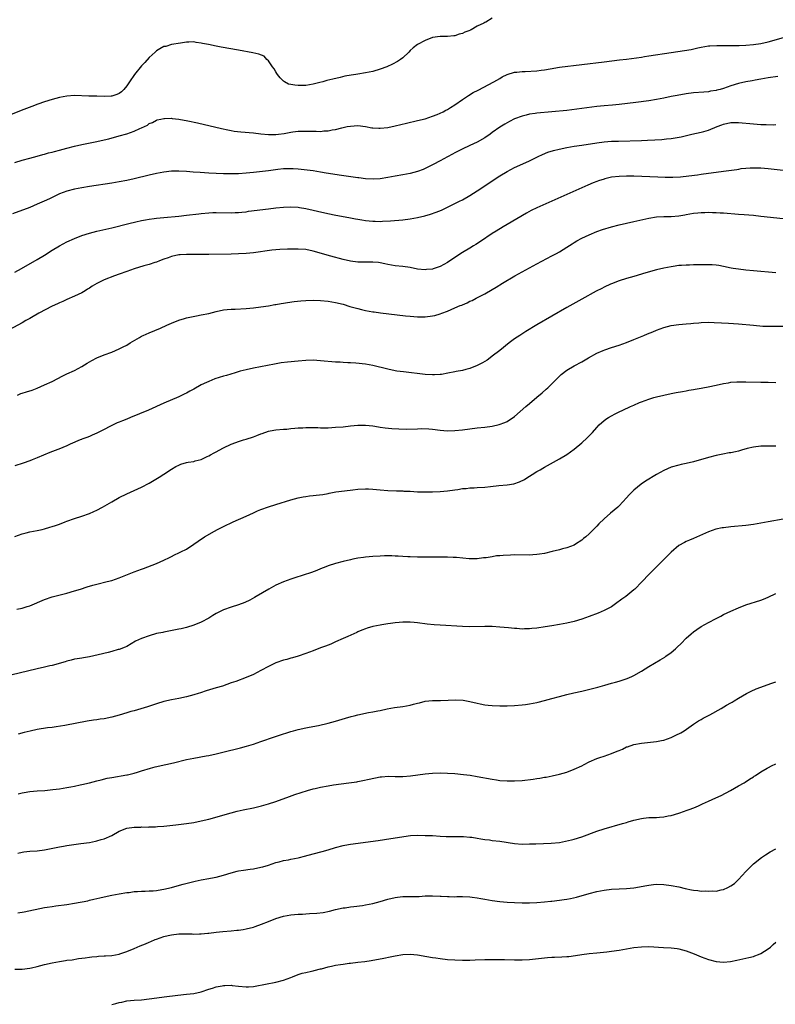
# Model space of a CAD drawing. Units: inches. Extents: x 2628000 to 2631000, y 1515000 to 1518000.
# Drawn here: x 2630176 to 2630379, y 1515606 to 1515870 of the extents above; entities that cross this region are included whole.
import ezdxf

# ---------------------------------------------------------------- set-up
doc = ezdxf.new("R2010")
doc.units = ezdxf.units.IN
doc.header["$MEASUREMENT"] = 0
doc.layers.add('LD26281515_10ft', color=93, linetype='Continuous')

msp = doc.modelspace()

# ---------------------------------------------------------------- linework, layer by layer
at = {"layer": 'LD26281515_10ft'}
for points, elevation in [([(2630303, 1515870.05), (2630301.31, 1515869), (2630301, 1515868.88), (2630300.74, 1515868.74), (2630299, 1515867.93), (2630297.35, 1515867), (2630297.11, 1515866.89), (2630297, 1515866.82), (2630295.63, 1515866.37), (2630295, 1515865.94), (2630294.18, 1515865.82), (2630293, 1515865.32), (2630292.67, 1515865.33), (2630291, 1515865.17), (2630289, 1515865.17), (2630287, 1515864.87), (2630285, 1515864.1), (2630283, 1515863.02), (2630281.84, 1515862.16), (2630281, 1515861.44), (2630280.6, 1515861), (2630279, 1515859.49), (2630278.42, 1515859), (2630277.57, 1515858.43), (2630276.27, 1515857.73), (2630274.71, 1515857), (2630273, 1515856.39), (2630271, 1515855.81), (2630269, 1515855.4), (2630267, 1515855.11), (2630266.39, 1515855), (2630265.17, 1515854.83), (2630263.46, 1515854.54), (2630262.21, 1515854.21), (2630260.23, 1515853.77), (2630258.66, 1515853.34), (2630257.55, 1515853), (2630256.82, 1515852.82), (2630255, 1515852.39), (2630253, 1515852.05), (2630252.01, 1515852.01), (2630251, 1515851.99), (2630250.08, 1515852.08), (2630249, 1515852.28), (2630248.42, 1515852.42), (2630247.27, 1515853), (2630247, 1515853.2), (2630246.13, 1515854.13), (2630245.46, 1515855), (2630245.29, 1515855.29), (2630245, 1515855.71), (2630244.51, 1515856.51), (2630244.13, 1515857), (2630243, 1515858.64), (2630242.6, 1515859), (2630241.86, 1515859.86), (2630240.47, 1515860.47), (2630238.82, 1515860.82), (2630235, 1515861.47), (2630230.29, 1515862.29), (2630229, 1515862.55), (2630226.96, 1515863), (2630225.33, 1515863.33), (2630225, 1515863.42), (2630223.6, 1515863.6), (2630223, 1515863.72), (2630221.65, 1515863.65), (2630221, 1515863.65), (2630219.4, 1515863.4), (2630217.01, 1515863.01), (2630215.49, 1515862.51), (2630215, 1515862.47), (2630213.86, 1515861.86), (2630213, 1515861.34), (2630212.65, 1515861), (2630211, 1515859.53), (2630209.83, 1515858.17), (2630209, 1515857.31), (2630207.14, 1515855), (2630205.73, 1515853), (2630205, 1515851.9), (2630204.22, 1515851), (2630203.63, 1515850.37), (2630203, 1515849.87), (2630202.4, 1515849.6), (2630201, 1515849.16), (2630200.85, 1515849.15), (2630199, 1515849.08), (2630197, 1515849.15), (2630195, 1515849.19), (2630194.82, 1515849.18), (2630191, 1515849.31), (2630189, 1515849.21), (2630187, 1515848.83), (2630185, 1515848.26), (2630183, 1515847.62), (2630181.19, 1515847), (2630179.59, 1515846.41), (2630176.71, 1515845.29), (2630173, 1515843.79)], 8050), ([(2630175, 1515831.34), (2630177, 1515832.02), (2630179, 1515832.58), (2630181, 1515833.08), (2630182.49, 1515833.51), (2630183, 1515833.62), (2630184.06, 1515833.94), (2630185, 1515834.15), (2630185.65, 1515834.35), (2630187, 1515834.7), (2630189, 1515835.27), (2630191, 1515835.79), (2630193, 1515836.22), (2630197, 1515836.99), (2630199, 1515837.44), (2630200.25, 1515837.75), (2630203, 1515838.51), (2630205, 1515839.09), (2630207, 1515839.76), (2630208.54, 1515840.54), (2630209, 1515840.72), (2630210.57, 1515841.43), (2630211, 1515841.82), (2630211.88, 1515842.12), (2630213, 1515842.72), (2630213.21, 1515842.79), (2630214.12, 1515843), (2630215, 1515843.17), (2630215.16, 1515843.16), (2630217, 1515843.23), (2630217.19, 1515843.19), (2630219, 1515843.03), (2630221.43, 1515842.57), (2630224.01, 1515841.99), (2630230.46, 1515840.46), (2630232.11, 1515840.11), (2630233, 1515839.94), (2630233.81, 1515839.81), (2630235.59, 1515839.59), (2630239, 1515839.31), (2630241, 1515839.1), (2630243, 1515838.92), (2630245, 1515838.92), (2630245.73, 1515839), (2630247.19, 1515839.19), (2630249, 1515839.53), (2630249.57, 1515839.57), (2630251, 1515839.75), (2630253.81, 1515839.81), (2630255, 1515839.75), (2630255.79, 1515839.79), (2630257, 1515839.74), (2630257.85, 1515839.85), (2630259, 1515839.88), (2630260.12, 1515840.12), (2630261, 1515840.22), (2630262.68, 1515840.68), (2630263, 1515840.74), (2630264.12, 1515841), (2630265, 1515841.17), (2630267, 1515841.28), (2630269, 1515841.04), (2630270.7, 1515840.7), (2630271, 1515840.67), (2630272.57, 1515840.57), (2630273, 1515840.56), (2630275, 1515840.8), (2630277, 1515841.23), (2630280.04, 1515841.96), (2630283, 1515842.64), (2630285, 1515843.13), (2630287, 1515843.77), (2630288.27, 1515844.27), (2630289, 1515844.58), (2630289.81, 1515845), (2630290.58, 1515845.42), (2630291, 1515845.63), (2630291.84, 1515846.16), (2630293, 1515846.87), (2630295, 1515848.26), (2630296.64, 1515849.36), (2630297.89, 1515850.11), (2630299.19, 1515850.81), (2630303.44, 1515853), (2630305, 1515853.94), (2630305.68, 1515854.32), (2630307, 1515854.99), (2630309, 1515855.6), (2630309.63, 1515855.63), (2630311, 1515855.8), (2630311.79, 1515855.79), (2630315, 1515855.97), (2630316.14, 1515856.14), (2630317, 1515856.24), (2630318.54, 1515856.54), (2630321, 1515856.92), (2630333, 1515858.35), (2630337.13, 1515858.87), (2630339, 1515859.12), (2630343, 1515859.67), (2630343.8, 1515859.8), (2630345, 1515859.95), (2630351, 1515860.91), (2630354.58, 1515861.42), (2630356.29, 1515861.71), (2630358.15, 1515862.15), (2630359, 1515862.32), (2630361, 1515862.67), (2630361.3, 1515862.7), (2630363.2, 1515862.8), (2630366.72, 1515862.72), (2630367.24, 1515862.76), (2630369, 1515862.76), (2630369.21, 1515862.79), (2630371, 1515862.86), (2630373, 1515863.03), (2630375, 1515863.32), (2630377, 1515863.76), (2630383, 1515865.47)], 8060), ([(2630379.57, 1515854.43), (2630377, 1515854.06), (2630375, 1515853.74), (2630373.46, 1515853.46), (2630372.7, 1515853.3), (2630370.96, 1515853), (2630369, 1515852.55), (2630367, 1515851.94), (2630365, 1515851.25), (2630364.12, 1515851), (2630363.23, 1515850.77), (2630363, 1515850.69), (2630361.51, 1515850.49), (2630361, 1515850.36), (2630359.72, 1515850.28), (2630357, 1515850.05), (2630355, 1515849.78), (2630352.62, 1515849.38), (2630351, 1515849.07), (2630349, 1515848.64), (2630347, 1515848.25), (2630345, 1515847.93), (2630341.47, 1515847.47), (2630337.06, 1515846.94), (2630335.24, 1515846.76), (2630333, 1515846.57), (2630331, 1515846.36), (2630325.68, 1515845.68), (2630323, 1515845.37), (2630318.94, 1515844.94), (2630315, 1515844.59), (2630314.51, 1515844.51), (2630313, 1515844.32), (2630312.06, 1515844.06), (2630311, 1515843.83), (2630309, 1515843.09), (2630307.62, 1515842.38), (2630307, 1515842.05), (2630306.37, 1515841.63), (2630305, 1515840.83), (2630303, 1515839.39), (2630302.48, 1515839), (2630301, 1515837.98), (2630299, 1515836.81), (2630297, 1515835.9), (2630294.94, 1515835), (2630293, 1515834.01), (2630292.35, 1515833.65), (2630291, 1515832.94), (2630289, 1515831.84), (2630287.16, 1515830.84), (2630285, 1515829.76), (2630284.45, 1515829.55), (2630283, 1515828.94), (2630281, 1515828.39), (2630279, 1515828.05), (2630277, 1515827.73), (2630275, 1515827.35), (2630273, 1515827.02), (2630271.08, 1515826.92), (2630269, 1515827.04), (2630267.25, 1515827.25), (2630267, 1515827.27), (2630261.97, 1515827.97), (2630260.23, 1515828.23), (2630258.52, 1515828.52), (2630257, 1515828.79), (2630255, 1515829.13), (2630253.36, 1515829.36), (2630251, 1515829.6), (2630249.67, 1515829.67), (2630249, 1515829.72), (2630247, 1515829.69), (2630245.53, 1515829.53), (2630243, 1515829.18), (2630239, 1515828.7), (2630237, 1515828.48), (2630235, 1515828.34), (2630233, 1515828.32), (2630231, 1515828.37), (2630229, 1515828.45), (2630227, 1515828.54), (2630224.68, 1515828.68), (2630222.82, 1515828.82), (2630221, 1515828.98), (2630219, 1515829.09), (2630217, 1515829.06), (2630215, 1515828.82), (2630213, 1515828.43), (2630211, 1515827.98), (2630207, 1515827.04), (2630205, 1515826.59), (2630203, 1515826.19), (2630201, 1515825.84), (2630195, 1515824.92), (2630193, 1515824.6), (2630191, 1515824.22), (2630189, 1515823.7), (2630187.01, 1515822.99), (2630184.33, 1515821.67), (2630182.92, 1515821), (2630181, 1515820.17), (2630179, 1515819.36), (2630174.42, 1515817.58)], 8070), ([(2630175, 1515801.98), (2630176.79, 1515803), (2630181, 1515805.33), (2630183, 1515806.56), (2630185, 1515807.86), (2630186.96, 1515809.04), (2630189, 1515810.08), (2630191, 1515811.01), (2630193, 1515811.78), (2630195, 1515812.43), (2630197, 1515812.94), (2630201, 1515813.87), (2630205.55, 1515815), (2630207.46, 1515815.46), (2630209, 1515815.81), (2630210.01, 1515816.01), (2630211, 1515816.19), (2630212.39, 1515816.39), (2630213, 1515816.47), (2630215, 1515816.67), (2630219, 1515817.03), (2630221, 1515817.25), (2630224.36, 1515817.64), (2630225, 1515817.73), (2630227, 1515817.9), (2630228.06, 1515817.94), (2630229, 1515817.95), (2630233, 1515817.87), (2630234.06, 1515817.94), (2630235, 1515817.97), (2630235.91, 1515818.09), (2630237, 1515818.19), (2630237.7, 1515818.3), (2630243, 1515819), (2630245, 1515819.24), (2630247, 1515819.42), (2630249, 1515819.5), (2630251, 1515819.4), (2630251.35, 1515819.35), (2630253.07, 1515819.07), (2630258.1, 1515817.9), (2630260.64, 1515817.36), (2630263, 1515816.89), (2630264.6, 1515816.6), (2630265, 1515816.52), (2630266.31, 1515816.31), (2630267, 1515816.17), (2630268.03, 1515816.03), (2630269, 1515815.87), (2630271, 1515815.66), (2630271.63, 1515815.63), (2630273, 1515815.6), (2630273.62, 1515815.62), (2630275.73, 1515815.73), (2630279, 1515816), (2630281, 1515816.25), (2630283, 1515816.62), (2630284.91, 1515817.09), (2630286.48, 1515817.52), (2630287.96, 1515818.04), (2630289.36, 1515818.64), (2630293, 1515820.37), (2630294.24, 1515821), (2630295, 1515821.39), (2630297, 1515822.56), (2630299, 1515823.83), (2630305, 1515827.79), (2630307, 1515829.01), (2630309, 1515830.02), (2630311.23, 1515831), (2630313, 1515831.85), (2630315.28, 1515833), (2630316.45, 1515833.55), (2630317.89, 1515834.11), (2630319.4, 1515834.6), (2630320.96, 1515835), (2630323, 1515835.4), (2630325, 1515835.74), (2630327, 1515836.06), (2630331, 1515836.65), (2630333, 1515836.9), (2630335, 1515837.06), (2630336.86, 1515837.14), (2630343, 1515837.29), (2630344.65, 1515837.35), (2630346.56, 1515837.44), (2630348.45, 1515837.55), (2630349.7, 1515837.7), (2630351, 1515837.81), (2630352.04, 1515837.96), (2630353.69, 1515838.31), (2630356.51, 1515839), (2630359, 1515839.52), (2630359.72, 1515839.72), (2630361, 1515840.05), (2630363.29, 1515841), (2630364.53, 1515841.47), (2630365, 1515841.68), (2630367, 1515842.11), (2630367.89, 1515842.11), (2630369, 1515842.1), (2630373, 1515841.71), (2630375, 1515841.57), (2630376.47, 1515841.53), (2630378.48, 1515841.52), (2630379, 1515841.54)], 8080), ([(2630381, 1515829.28), (2630377, 1515829.66), (2630375, 1515829.83), (2630373.89, 1515829.89), (2630373, 1515829.9), (2630372.18, 1515829.82), (2630371, 1515829.8), (2630369.66, 1515829.66), (2630369, 1515829.55), (2630368.54, 1515829.46), (2630365, 1515828.94), (2630359, 1515828.16), (2630358.01, 1515828.01), (2630355.7, 1515827.7), (2630353.49, 1515827.49), (2630351.39, 1515827.39), (2630349.37, 1515827.37), (2630347.43, 1515827.43), (2630341, 1515827.7), (2630339, 1515827.73), (2630337, 1515827.66), (2630335, 1515827.41), (2630333.19, 1515827), (2630333, 1515826.95), (2630331.53, 1515826.47), (2630331, 1515826.28), (2630330.07, 1515825.93), (2630328.66, 1515825.34), (2630323, 1515822.78), (2630319, 1515821.02), (2630315, 1515819.27), (2630313.48, 1515818.52), (2630312.19, 1515817.81), (2630307, 1515814.74), (2630305.89, 1515814.11), (2630304.02, 1515813), (2630303, 1515812.36), (2630299.82, 1515810.18), (2630298.61, 1515809.39), (2630297.98, 1515809), (2630297, 1515808.44), (2630295, 1515807.25), (2630292.42, 1515805.58), (2630291, 1515804.59), (2630289, 1515803.46), (2630287.16, 1515802.84), (2630287, 1515802.8), (2630285.35, 1515802.65), (2630285, 1515802.63), (2630283, 1515802.82), (2630281, 1515803.21), (2630279, 1515803.48), (2630277, 1515803.67), (2630275, 1515804.03), (2630274.22, 1515804.22), (2630273, 1515804.47), (2630272.54, 1515804.54), (2630271, 1515804.68), (2630269, 1515804.66), (2630267, 1515804.67), (2630265, 1515804.92), (2630263, 1515805.4), (2630259.72, 1515806.28), (2630255, 1515807.64), (2630253, 1515808.01), (2630251, 1515808.13), (2630248.15, 1515808.15), (2630246.09, 1515808.09), (2630243.89, 1515807.89), (2630239, 1515807.2), (2630237, 1515806.99), (2630235, 1515806.86), (2630233, 1515806.78), (2630227, 1515806.7), (2630225, 1515806.68), (2630223.28, 1515806.72), (2630221, 1515806.74), (2630219.36, 1515806.64), (2630219, 1515806.6), (2630217, 1515806.16), (2630216.14, 1515805.86), (2630215, 1515805.48), (2630213.76, 1515805), (2630213, 1515804.68), (2630212.55, 1515804.55), (2630211, 1515803.99), (2630209.64, 1515803.64), (2630207, 1515802.88), (2630205, 1515802.16), (2630203, 1515801.42), (2630201.76, 1515801), (2630199, 1515799.96), (2630197, 1515798.98), (2630195.76, 1515798.24), (2630195, 1515797.71), (2630194.54, 1515797.46), (2630193.85, 1515797), (2630193, 1515796.47), (2630191, 1515795.5), (2630189, 1515794.65), (2630187.88, 1515794.12), (2630187, 1515793.77), (2630186.5, 1515793.5), (2630185, 1515792.85), (2630181.45, 1515791), (2630181, 1515790.75), (2630179.92, 1515790.08), (2630179, 1515789.59), (2630177.95, 1515789), (2630177, 1515788.43), (2630173.51, 1515786.49)], 8090), ([(2630175.69, 1515769), (2630176.6, 1515769.4), (2630177, 1515769.55), (2630178.13, 1515769.87), (2630179.65, 1515770.35), (2630181, 1515770.84), (2630183, 1515771.74), (2630185, 1515772.7), (2630187.85, 1515774.15), (2630189, 1515774.71), (2630191, 1515775.64), (2630193, 1515776.69), (2630194.45, 1515777.55), (2630195, 1515777.92), (2630195.68, 1515778.32), (2630197, 1515779), (2630199, 1515779.8), (2630201, 1515780.54), (2630203, 1515781.39), (2630204.06, 1515781.94), (2630205, 1515782.44), (2630205.93, 1515783), (2630208.46, 1515784.46), (2630209, 1515784.77), (2630209.45, 1515785), (2630211, 1515785.74), (2630214.1, 1515787), (2630215.73, 1515787.73), (2630217, 1515788.33), (2630219, 1515789.11), (2630220.46, 1515789.54), (2630221, 1515789.69), (2630223.73, 1515790.27), (2630225, 1515790.5), (2630227, 1515790.92), (2630229, 1515791.41), (2630231, 1515791.85), (2630231.95, 1515791.95), (2630233, 1515792.08), (2630234.08, 1515792.08), (2630237, 1515792.19), (2630239, 1515792.39), (2630241, 1515792.66), (2630243, 1515792.96), (2630244.73, 1515793.27), (2630245, 1515793.31), (2630246.41, 1515793.59), (2630247, 1515793.66), (2630248.13, 1515793.87), (2630249.9, 1515794.1), (2630251.69, 1515794.31), (2630253, 1515794.42), (2630255, 1515794.47), (2630257, 1515794.38), (2630259, 1515794.21), (2630261, 1515793.88), (2630263, 1515793.37), (2630264.81, 1515792.81), (2630267, 1515792.2), (2630267.99, 1515791.99), (2630269, 1515791.74), (2630271, 1515791.36), (2630271.31, 1515791.31), (2630273.05, 1515791.05), (2630279.72, 1515790.28), (2630281, 1515790.14), (2630283, 1515789.99), (2630285, 1515789.99), (2630287, 1515790.26), (2630287.6, 1515790.4), (2630289, 1515790.82), (2630289.46, 1515791), (2630291, 1515791.55), (2630291.98, 1515791.98), (2630293, 1515792.38), (2630294.38, 1515793), (2630294.83, 1515793.17), (2630295, 1515793.26), (2630296.26, 1515793.74), (2630297, 1515794.16), (2630297.6, 1515794.4), (2630298.68, 1515795), (2630301, 1515796.17), (2630303, 1515797.29), (2630304.07, 1515797.93), (2630305.74, 1515799), (2630309.05, 1515801), (2630311, 1515802.08), (2630313, 1515803.17), (2630315, 1515804.24), (2630319, 1515806.33), (2630320.25, 1515807), (2630321, 1515807.42), (2630323, 1515808.66), (2630324.42, 1515809.58), (2630325, 1515809.94), (2630325.66, 1515810.34), (2630327, 1515811.08), (2630329, 1515812.01), (2630331, 1515812.84), (2630332.59, 1515813.41), (2630335, 1515814.14), (2630337, 1515814.65), (2630341, 1515815.54), (2630345, 1515816.44), (2630347, 1515816.77), (2630349, 1515816.9), (2630351, 1515816.94), (2630353, 1515817.1), (2630354.61, 1515817.39), (2630355, 1515817.43), (2630357, 1515817.79), (2630358.12, 1515817.88), (2630359, 1515818.01), (2630360.02, 1515817.98), (2630361, 1515818.04), (2630362.02, 1515817.98), (2630363, 1515817.98), (2630364.1, 1515817.9), (2630365, 1515817.86), (2630369, 1515817.53), (2630370.57, 1515817.43), (2630373, 1515817.24), (2630375, 1515817.03), (2630381, 1515816.34)], 8100), ([(2630379, 1515801.82), (2630373, 1515802.34), (2630371, 1515802.53), (2630369, 1515802.77), (2630367.61, 1515803), (2630367.09, 1515803.09), (2630365, 1515803.53), (2630363.75, 1515803.75), (2630363, 1515803.84), (2630361.92, 1515803.92), (2630361, 1515803.95), (2630359, 1515803.94), (2630357.91, 1515803.91), (2630357, 1515803.9), (2630355.85, 1515803.85), (2630355, 1515803.85), (2630353.74, 1515803.74), (2630353, 1515803.72), (2630351.5, 1515803.5), (2630351, 1515803.44), (2630349, 1515803.05), (2630347, 1515802.59), (2630344.18, 1515801.82), (2630341, 1515800.85), (2630339, 1515800.27), (2630337, 1515799.62), (2630335, 1515798.84), (2630334.72, 1515798.72), (2630333, 1515797.92), (2630332.4, 1515797.6), (2630330.84, 1515796.84), (2630327, 1515794.77), (2630324.57, 1515793.43), (2630323, 1515792.53), (2630315, 1515787.86), (2630311.97, 1515786.03), (2630310.36, 1515785), (2630309, 1515784.07), (2630307.53, 1515783), (2630305, 1515780.97), (2630303, 1515779.41), (2630302.42, 1515779), (2630301.6, 1515778.4), (2630301, 1515778.04), (2630300.38, 1515777.62), (2630299, 1515776.93), (2630297, 1515776.13), (2630295.89, 1515775.89), (2630295, 1515775.63), (2630293.35, 1515775.35), (2630293, 1515775.27), (2630291.11, 1515774.89), (2630289.42, 1515774.58), (2630289, 1515774.53), (2630287.56, 1515774.44), (2630287, 1515774.41), (2630285, 1515774.53), (2630279.21, 1515775.21), (2630277.45, 1515775.45), (2630277, 1515775.52), (2630275, 1515775.93), (2630271, 1515776.99), (2630269, 1515777.34), (2630266.43, 1515777.57), (2630265, 1515777.63), (2630264.31, 1515777.69), (2630263, 1515777.74), (2630262.19, 1515777.81), (2630261, 1515777.87), (2630257, 1515778.24), (2630255, 1515778.34), (2630253, 1515778.29), (2630251, 1515778.14), (2630248.15, 1515777.85), (2630246.38, 1515777.62), (2630244.65, 1515777.35), (2630239, 1515776.27), (2630237, 1515775.81), (2630235.39, 1515775.39), (2630234.06, 1515775), (2630231.73, 1515774.27), (2630231, 1515774.07), (2630228.67, 1515773.33), (2630227.87, 1515773), (2630227, 1515772.68), (2630226.36, 1515772.36), (2630225, 1515771.74), (2630223, 1515770.6), (2630221.93, 1515770.07), (2630221, 1515769.55), (2630220.62, 1515769.38), (2630219, 1515768.59), (2630215, 1515766.87), (2630210.88, 1515765), (2630206.04, 1515763), (2630205, 1515762.58), (2630203.85, 1515762.15), (2630203, 1515761.75), (2630202.46, 1515761.54), (2630197, 1515758.82), (2630195.76, 1515758.24), (2630195, 1515757.93), (2630194.36, 1515757.64), (2630193, 1515757.18), (2630192.88, 1515757.12), (2630192.55, 1515757), (2630189.83, 1515755.83), (2630189, 1515755.43), (2630187.93, 1515755), (2630187.29, 1515754.71), (2630184.4, 1515753.6), (2630181, 1515752.16), (2630179.65, 1515751.65), (2630179, 1515751.38), (2630177.22, 1515750.78), (2630175, 1515750.06)], 8110), ([(2630175, 1515731.08), (2630177, 1515731.85), (2630178.09, 1515732.09), (2630179, 1515732.31), (2630181, 1515732.68), (2630182.38, 1515733), (2630183, 1515733.16), (2630184.4, 1515733.6), (2630185, 1515733.74), (2630185.93, 1515734.07), (2630187, 1515734.41), (2630188.51, 1515735), (2630189, 1515735.21), (2630191, 1515735.95), (2630193, 1515736.55), (2630195, 1515737.23), (2630196.21, 1515737.79), (2630197, 1515738.17), (2630198.56, 1515739), (2630201, 1515740.4), (2630203, 1515741.52), (2630205, 1515742.53), (2630207, 1515743.41), (2630209, 1515744.35), (2630211, 1515745.43), (2630213.68, 1515747), (2630215, 1515747.84), (2630217, 1515749.15), (2630218.17, 1515749.83), (2630219, 1515750.24), (2630219.55, 1515750.45), (2630221, 1515750.91), (2630221.46, 1515751), (2630223, 1515751.25), (2630223.38, 1515751.38), (2630225, 1515751.78), (2630226.56, 1515752.56), (2630227, 1515752.75), (2630227.47, 1515753), (2630228.49, 1515753.51), (2630229, 1515753.84), (2630229.79, 1515754.21), (2630231, 1515754.89), (2630233, 1515755.81), (2630234.3, 1515756.3), (2630235, 1515756.59), (2630236.28, 1515757), (2630237, 1515757.2), (2630239, 1515757.85), (2630239.85, 1515758.15), (2630241, 1515758.65), (2630241.28, 1515758.72), (2630243, 1515759.35), (2630243.44, 1515759.44), (2630245, 1515759.71), (2630247, 1515759.88), (2630247.93, 1515759.92), (2630249, 1515760.05), (2630250.11, 1515760.11), (2630251, 1515760.23), (2630252.27, 1515760.27), (2630253, 1515760.33), (2630255, 1515760.31), (2630256.28, 1515760.28), (2630257, 1515760.24), (2630258.26, 1515760.26), (2630259, 1515760.25), (2630261, 1515760.37), (2630263, 1515760.54), (2630265, 1515760.75), (2630267, 1515760.93), (2630269, 1515760.93), (2630271, 1515760.73), (2630272.5, 1515760.5), (2630273, 1515760.44), (2630274.26, 1515760.26), (2630276.06, 1515760.06), (2630277.95, 1515759.95), (2630279.92, 1515759.92), (2630283, 1515759.97), (2630284.02, 1515760.02), (2630285.98, 1515759.98), (2630287, 1515759.9), (2630289, 1515759.64), (2630291, 1515759.45), (2630293, 1515759.5), (2630295, 1515759.73), (2630297, 1515760), (2630299, 1515760.21), (2630301, 1515760.37), (2630303, 1515760.64), (2630304.9, 1515761.1), (2630306.34, 1515761.66), (2630307, 1515761.97), (2630307.64, 1515762.36), (2630308.61, 1515763), (2630309, 1515763.29), (2630312.02, 1515765.98), (2630313, 1515766.78), (2630315, 1515768.44), (2630316.37, 1515769.63), (2630317.43, 1515770.57), (2630317.89, 1515771), (2630319.92, 1515773), (2630321, 1515774.11), (2630321.47, 1515774.53), (2630323, 1515775.68), (2630325, 1515776.86), (2630327, 1515777.95), (2630328.79, 1515779), (2630331, 1515780.22), (2630332.76, 1515781), (2630333.16, 1515781.16), (2630335, 1515781.77), (2630337, 1515782.42), (2630339, 1515783.12), (2630341, 1515783.9), (2630343.68, 1515785), (2630344.6, 1515785.4), (2630346.01, 1515785.99), (2630347, 1515786.38), (2630349, 1515787.12), (2630351, 1515787.67), (2630353, 1515787.95), (2630355, 1515788.11), (2630356.22, 1515788.22), (2630357, 1515788.32), (2630358.43, 1515788.43), (2630359, 1515788.49), (2630361, 1515788.54), (2630362.51, 1515788.51), (2630364.43, 1515788.43), (2630366.31, 1515788.31), (2630369, 1515788.09), (2630373, 1515787.72), (2630375.54, 1515787.54), (2630377.48, 1515787.48), (2630381.49, 1515787.49)], 8120), ([(2630175.57, 1515711.57), (2630177, 1515711.86), (2630178.33, 1515712.33), (2630179, 1515712.54), (2630183, 1515714.24), (2630185, 1515714.9), (2630187.53, 1515715.53), (2630189, 1515715.91), (2630191, 1515716.5), (2630192.65, 1515717), (2630194.43, 1515717.57), (2630195.97, 1515718.03), (2630197, 1515718.31), (2630199.8, 1515719), (2630201, 1515719.33), (2630203, 1515720.02), (2630207, 1515721.63), (2630209, 1515722.38), (2630209.47, 1515722.53), (2630213, 1515723.82), (2630215, 1515724.72), (2630216.52, 1515725.48), (2630217, 1515725.77), (2630217.84, 1515726.16), (2630219, 1515726.75), (2630219.56, 1515727), (2630221, 1515727.74), (2630223, 1515729.05), (2630224.15, 1515729.85), (2630225.88, 1515731), (2630228.53, 1515732.53), (2630229.39, 1515733), (2630231, 1515733.79), (2630233.58, 1515735), (2630237, 1515736.55), (2630239, 1515737.47), (2630240.06, 1515737.94), (2630241, 1515738.33), (2630243, 1515739.05), (2630245, 1515739.68), (2630249, 1515740.89), (2630251, 1515741.44), (2630252.3, 1515741.7), (2630253, 1515741.86), (2630254, 1515742), (2630255, 1515742.11), (2630255.82, 1515742.18), (2630257.6, 1515742.4), (2630259, 1515742.65), (2630259.31, 1515742.69), (2630261.03, 1515743.03), (2630263.37, 1515743.37), (2630265.65, 1515743.65), (2630267, 1515743.8), (2630269, 1515743.92), (2630269.86, 1515743.86), (2630271, 1515743.83), (2630273, 1515743.61), (2630275, 1515743.44), (2630277.35, 1515743.35), (2630279, 1515743.31), (2630279.28, 1515743.28), (2630281, 1515743.21), (2630283, 1515743.09), (2630285, 1515743.04), (2630287, 1515743.06), (2630289, 1515743.15), (2630291, 1515743.34), (2630293, 1515743.65), (2630293.74, 1515743.74), (2630295, 1515743.94), (2630296, 1515744.01), (2630297, 1515744.11), (2630298.15, 1515744.15), (2630299, 1515744.2), (2630301, 1515744.36), (2630302.54, 1515744.54), (2630304.78, 1515744.78), (2630307, 1515744.97), (2630308.76, 1515745.24), (2630310.29, 1515745.71), (2630311.63, 1515746.37), (2630312.58, 1515747), (2630313, 1515747.24), (2630313.71, 1515747.71), (2630315, 1515748.51), (2630315.83, 1515749), (2630316.6, 1515749.4), (2630317, 1515749.69), (2630318.61, 1515750.61), (2630321, 1515751.91), (2630323, 1515753.12), (2630325, 1515754.53), (2630327, 1515756.19), (2630328.45, 1515757.55), (2630329.86, 1515759), (2630331, 1515760.29), (2630331.71, 1515761), (2630332.38, 1515761.62), (2630333.46, 1515762.54), (2630334.15, 1515763), (2630335, 1515763.49), (2630335.97, 1515763.97), (2630337, 1515764.51), (2630338.03, 1515765), (2630340.08, 1515765.92), (2630341, 1515766.35), (2630342.47, 1515767), (2630343, 1515767.22), (2630345, 1515767.93), (2630346.33, 1515768.33), (2630347, 1515768.52), (2630349.02, 1515769.01), (2630351, 1515769.45), (2630352.29, 1515769.71), (2630353.98, 1515770.02), (2630355, 1515770.16), (2630355.7, 1515770.3), (2630357, 1515770.5), (2630357.41, 1515770.59), (2630359, 1515770.87), (2630361.29, 1515771.29), (2630363.84, 1515771.84), (2630365, 1515772.13), (2630366.34, 1515772.34), (2630367, 1515772.47), (2630368.53, 1515772.53), (2630369, 1515772.58), (2630370.57, 1515772.57), (2630371, 1515772.59), (2630375, 1515772.52), (2630377, 1515772.47), (2630379, 1515772.36)], 8130), ([(2630379, 1515755.34), (2630377, 1515755.35), (2630375, 1515755.33), (2630373, 1515755.08), (2630371.34, 1515754.66), (2630369.78, 1515754.22), (2630369, 1515753.98), (2630368.18, 1515753.82), (2630367, 1515753.56), (2630366.51, 1515753.49), (2630364.81, 1515753.19), (2630363, 1515752.82), (2630361, 1515752.31), (2630357, 1515751.12), (2630355, 1515750.67), (2630353.61, 1515750.39), (2630353, 1515750.24), (2630351, 1515749.65), (2630349, 1515748.81), (2630347, 1515747.75), (2630344.08, 1515745.92), (2630342.91, 1515745.09), (2630341, 1515743.54), (2630340.43, 1515743), (2630339.73, 1515742.27), (2630339, 1515741.45), (2630337, 1515739.35), (2630336.63, 1515739), (2630334.68, 1515737.32), (2630333, 1515735.84), (2630331.55, 1515734.45), (2630331, 1515733.84), (2630329, 1515731.83), (2630328.06, 1515731), (2630327.47, 1515730.53), (2630327, 1515730.07), (2630325.36, 1515729), (2630325, 1515728.78), (2630323, 1515728.07), (2630321.8, 1515727.8), (2630321, 1515727.56), (2630319.11, 1515727.11), (2630317, 1515726.58), (2630315.67, 1515726.33), (2630315, 1515726.23), (2630313.85, 1515726.15), (2630313, 1515726.11), (2630309, 1515726.15), (2630307.87, 1515726.13), (2630305.97, 1515726.03), (2630305, 1515725.92), (2630304.13, 1515725.87), (2630303, 1515725.68), (2630301.4, 1515725.4), (2630300.67, 1515725.33), (2630299, 1515725.12), (2630296.86, 1515725.14), (2630293.45, 1515725.45), (2630292.54, 1515725.46), (2630291, 1515725.54), (2630290.48, 1515725.52), (2630289, 1515725.56), (2630288.46, 1515725.54), (2630285.59, 1515725.59), (2630284.45, 1515725.55), (2630283, 1515725.56), (2630281, 1515725.62), (2630280.33, 1515725.67), (2630279, 1515725.74), (2630277.79, 1515725.79), (2630277, 1515725.86), (2630276.11, 1515725.89), (2630274.12, 1515725.88), (2630273, 1515725.86), (2630271, 1515725.76), (2630269, 1515725.56), (2630268.52, 1515725.48), (2630267, 1515725.26), (2630265.64, 1515725), (2630265, 1515724.87), (2630263, 1515724.4), (2630261, 1515723.86), (2630259, 1515723.23), (2630258.38, 1515723), (2630257, 1515722.44), (2630255.99, 1515722.01), (2630254.53, 1515721.47), (2630250.04, 1515720.04), (2630249, 1515719.69), (2630247, 1515718.93), (2630245, 1515718.01), (2630243.08, 1515717), (2630239.7, 1515715), (2630239.28, 1515714.72), (2630238.01, 1515713.99), (2630236.64, 1515713.36), (2630235, 1515712.79), (2630233, 1515712.17), (2630231, 1515711.44), (2630230.08, 1515711), (2630229, 1515710.42), (2630228.1, 1515709.9), (2630227, 1515709.21), (2630225, 1515708.08), (2630223, 1515707.28), (2630221, 1515706.71), (2630219.63, 1515706.37), (2630219, 1515706.23), (2630216.32, 1515705.68), (2630215, 1515705.44), (2630214.65, 1515705.35), (2630213, 1515705.04), (2630211, 1515704.5), (2630209, 1515703.77), (2630207.36, 1515703), (2630205, 1515701.63), (2630204.58, 1515701.42), (2630203, 1515700.8), (2630202.75, 1515700.75), (2630201, 1515700.26), (2630200.04, 1515700.03), (2630197.38, 1515699.38), (2630195, 1515698.86), (2630193.4, 1515698.6), (2630193, 1515698.51), (2630191.7, 1515698.3), (2630191, 1515698.16), (2630190.08, 1515697.92), (2630189, 1515697.68), (2630188.51, 1515697.49), (2630185, 1515696.5), (2630184.37, 1515696.37), (2630183, 1515696.05), (2630181, 1515695.61), (2630173.94, 1515693.94)], 8140), ([(2630381, 1515735.77), (2630377.01, 1515735.01), (2630375, 1515734.65), (2630373, 1515734.33), (2630371, 1515734.08), (2630367, 1515733.68), (2630365, 1515733.44), (2630364.61, 1515733.39), (2630362.94, 1515733.06), (2630361, 1515732.39), (2630357, 1515730.6), (2630355.87, 1515730.13), (2630355, 1515729.75), (2630354.51, 1515729.49), (2630353, 1515728.64), (2630351, 1515726.9), (2630345.11, 1515721), (2630343.07, 1515718.93), (2630341.23, 1515717), (2630341, 1515716.8), (2630338.78, 1515715), (2630337.74, 1515714.26), (2630336.04, 1515713), (2630335, 1515712.27), (2630333, 1515711.21), (2630331.44, 1515710.56), (2630329, 1515709.63), (2630327, 1515708.91), (2630325, 1515708.31), (2630323, 1515707.86), (2630321, 1515707.48), (2630319, 1515707.14), (2630317.16, 1515706.84), (2630315, 1515706.54), (2630313.59, 1515706.41), (2630313, 1515706.33), (2630311.66, 1515706.34), (2630311, 1515706.29), (2630309.58, 1515706.42), (2630309, 1515706.43), (2630307.39, 1515706.61), (2630305, 1515706.82), (2630303, 1515706.94), (2630301, 1515706.98), (2630297, 1515706.89), (2630295, 1515706.94), (2630289, 1515707.29), (2630287.4, 1515707.4), (2630285.6, 1515707.6), (2630283, 1515707.97), (2630282.05, 1515708.05), (2630281, 1515708.12), (2630279, 1515708.1), (2630278.01, 1515708.01), (2630277, 1515707.96), (2630275.76, 1515707.76), (2630275, 1515707.71), (2630273.39, 1515707.39), (2630273, 1515707.35), (2630271.03, 1515706.97), (2630269.45, 1515706.55), (2630269, 1515706.37), (2630268.05, 1515705.95), (2630267, 1515705.53), (2630266.66, 1515705.34), (2630264.32, 1515704.32), (2630263, 1515703.71), (2630261, 1515702.84), (2630259.74, 1515702.26), (2630259, 1515702), (2630258.31, 1515701.69), (2630257, 1515701.23), (2630255, 1515700.43), (2630253, 1515699.69), (2630251, 1515699.03), (2630249.46, 1515698.54), (2630249, 1515698.44), (2630247.9, 1515698.1), (2630247, 1515697.91), (2630245, 1515697.23), (2630243, 1515696.25), (2630241, 1515695.12), (2630239, 1515694.1), (2630237, 1515693.25), (2630234.25, 1515692.25), (2630233, 1515691.83), (2630230.67, 1515691), (2630229, 1515690.48), (2630226.31, 1515689.69), (2630224.79, 1515689.21), (2630224.18, 1515689), (2630223, 1515688.64), (2630221, 1515688.08), (2630219, 1515687.68), (2630217, 1515687.32), (2630215, 1515686.84), (2630213, 1515686.24), (2630210.54, 1515685.46), (2630207, 1515684.37), (2630206.14, 1515684.14), (2630205, 1515683.79), (2630203, 1515683.21), (2630201, 1515682.66), (2630199, 1515682.24), (2630197.9, 1515682.1), (2630197, 1515681.97), (2630196.14, 1515681.86), (2630194.41, 1515681.59), (2630188.44, 1515680.44), (2630186.06, 1515680.06), (2630185, 1515679.91), (2630183.75, 1515679.75), (2630181, 1515679.32), (2630179.09, 1515678.91), (2630177.48, 1515678.52), (2630175.9, 1515678.1)], 8150), ([(2630175.94, 1515662.06), (2630177, 1515662.36), (2630177.56, 1515662.44), (2630179, 1515662.69), (2630181, 1515662.87), (2630183.02, 1515663.02), (2630185.22, 1515663.22), (2630187, 1515663.45), (2630189, 1515663.78), (2630189.99, 1515663.99), (2630191, 1515664.16), (2630192.49, 1515664.49), (2630193, 1515664.59), (2630195, 1515665.06), (2630197, 1515665.57), (2630198.12, 1515665.88), (2630199.75, 1515666.25), (2630201, 1515666.49), (2630205, 1515667.15), (2630205.2, 1515667.2), (2630207, 1515667.6), (2630207.9, 1515667.9), (2630209, 1515668.23), (2630211.37, 1515669), (2630212.67, 1515669.33), (2630215.49, 1515669.96), (2630217.57, 1515670.43), (2630221, 1515671.26), (2630223, 1515671.69), (2630226.29, 1515672.29), (2630227, 1515672.41), (2630229, 1515672.81), (2630230.78, 1515673.22), (2630235.56, 1515674.44), (2630237.14, 1515674.86), (2630239, 1515675.41), (2630241, 1515676.08), (2630244.6, 1515677.4), (2630247, 1515678.19), (2630247.64, 1515678.36), (2630249, 1515678.82), (2630249.68, 1515679), (2630251, 1515679.38), (2630253, 1515679.79), (2630253.93, 1515679.93), (2630256.42, 1515680.42), (2630259, 1515681.04), (2630261, 1515681.6), (2630263.62, 1515682.38), (2630265.2, 1515682.8), (2630266.03, 1515683), (2630267, 1515683.25), (2630269.86, 1515683.86), (2630271, 1515684.04), (2630272.36, 1515684.36), (2630273, 1515684.45), (2630274.87, 1515684.87), (2630276.8, 1515685.2), (2630279, 1515685.49), (2630281, 1515685.87), (2630281.9, 1515686.1), (2630283, 1515686.42), (2630283.47, 1515686.53), (2630285, 1515686.94), (2630287, 1515687.14), (2630289.14, 1515687.14), (2630293.28, 1515687.28), (2630295.2, 1515687.2), (2630297, 1515686.88), (2630299, 1515686.36), (2630299.76, 1515686.24), (2630301, 1515685.99), (2630301.89, 1515685.89), (2630303, 1515685.82), (2630305, 1515685.73), (2630307, 1515685.69), (2630309, 1515685.76), (2630311, 1515685.93), (2630311.95, 1515686.05), (2630313, 1515686.21), (2630315, 1515686.61), (2630315.3, 1515686.7), (2630317, 1515687.08), (2630319, 1515687.61), (2630321, 1515688.18), (2630323, 1515688.73), (2630324.84, 1515689.16), (2630327, 1515689.63), (2630328.1, 1515689.9), (2630331.29, 1515690.71), (2630333.23, 1515691.23), (2630335, 1515691.76), (2630336.03, 1515692.03), (2630337, 1515692.34), (2630338.9, 1515692.9), (2630339.17, 1515693), (2630340.46, 1515693.54), (2630341, 1515693.81), (2630343, 1515694.98), (2630345, 1515696.21), (2630348, 1515698), (2630349.23, 1515698.77), (2630349.57, 1515699), (2630351, 1515700.03), (2630352.15, 1515701), (2630352.6, 1515701.4), (2630353.61, 1515702.39), (2630355, 1515703.81), (2630356.34, 1515705), (2630357, 1515705.54), (2630357.85, 1515706.15), (2630359, 1515706.92), (2630361, 1515708.07), (2630363, 1515709.15), (2630364.24, 1515709.76), (2630365, 1515710.16), (2630367, 1515711.08), (2630369, 1515711.96), (2630371, 1515712.75), (2630375, 1515714), (2630375.7, 1515714.3), (2630377, 1515714.83), (2630379, 1515715.77)], 8160), ([(2630175.82, 1515646.18), (2630177, 1515646.48), (2630177.45, 1515646.55), (2630179, 1515646.7), (2630181, 1515646.82), (2630183, 1515647.08), (2630187, 1515647.88), (2630188.04, 1515648.04), (2630189, 1515648.21), (2630192.73, 1515648.73), (2630195, 1515649.08), (2630196.6, 1515649.4), (2630197, 1515649.46), (2630198.18, 1515649.82), (2630199, 1515650.03), (2630201, 1515650.96), (2630203, 1515652.1), (2630205, 1515652.89), (2630207, 1515653.17), (2630208.82, 1515653.18), (2630209, 1515653.2), (2630210.81, 1515653.19), (2630211, 1515653.21), (2630212.77, 1515653.23), (2630213.3, 1515653.3), (2630215, 1515653.41), (2630218.19, 1515653.81), (2630221, 1515654.11), (2630223, 1515654.4), (2630225, 1515654.82), (2630227, 1515655.33), (2630232.99, 1515657.01), (2630234.59, 1515657.41), (2630236.23, 1515657.77), (2630239, 1515658.33), (2630241.16, 1515658.84), (2630243, 1515659.38), (2630245, 1515660.07), (2630248.61, 1515661.39), (2630250.1, 1515661.9), (2630253.51, 1515663), (2630255, 1515663.43), (2630255.55, 1515663.55), (2630257, 1515663.91), (2630259, 1515664.26), (2630260.47, 1515664.47), (2630264.57, 1515665), (2630266.67, 1515665.33), (2630267, 1515665.41), (2630268.35, 1515665.65), (2630270.02, 1515665.98), (2630273, 1515666.62), (2630273.35, 1515666.65), (2630275.2, 1515666.8), (2630277, 1515666.73), (2630277.25, 1515666.75), (2630279, 1515666.75), (2630281.08, 1515666.92), (2630285, 1515667.46), (2630287, 1515667.65), (2630289, 1515667.7), (2630291, 1515667.64), (2630293, 1515667.5), (2630295.29, 1515667.29), (2630297.08, 1515667.08), (2630299, 1515666.77), (2630303, 1515665.99), (2630304.17, 1515665.83), (2630305, 1515665.7), (2630307, 1515665.56), (2630309, 1515665.57), (2630311, 1515665.7), (2630313.97, 1515666.03), (2630315, 1515666.21), (2630315.72, 1515666.28), (2630317, 1515666.55), (2630317.42, 1515666.58), (2630319.07, 1515666.93), (2630321, 1515667.34), (2630323, 1515667.93), (2630325, 1515668.7), (2630327, 1515669.63), (2630327.63, 1515669.96), (2630329, 1515670.68), (2630331, 1515671.57), (2630331.82, 1515671.82), (2630333, 1515672.23), (2630335, 1515672.9), (2630336.5, 1515673.5), (2630337, 1515673.74), (2630337.9, 1515674.1), (2630339, 1515674.65), (2630339.27, 1515674.73), (2630341, 1515675.32), (2630343, 1515675.69), (2630347, 1515676.13), (2630348.37, 1515676.37), (2630349, 1515676.5), (2630351, 1515677.18), (2630352.22, 1515677.78), (2630353.54, 1515678.46), (2630354.41, 1515679), (2630357, 1515680.78), (2630358.34, 1515681.66), (2630359, 1515682.02), (2630359.59, 1515682.41), (2630361.29, 1515683.29), (2630364.4, 1515685), (2630365.84, 1515685.84), (2630367, 1515686.5), (2630367.33, 1515686.67), (2630367.86, 1515687), (2630369, 1515687.74), (2630371.14, 1515689), (2630372.39, 1515689.61), (2630373.78, 1515690.22), (2630375, 1515690.71), (2630377.69, 1515691.69), (2630379, 1515692.12)], 8170), ([(2630175.83, 1515630.17), (2630177.54, 1515630.46), (2630183, 1515631.58), (2630183.68, 1515631.68), (2630185, 1515631.91), (2630186.03, 1515632.03), (2630189, 1515632.43), (2630191, 1515632.75), (2630194.56, 1515633.44), (2630195, 1515633.58), (2630196.19, 1515633.81), (2630197, 1515634.05), (2630197.8, 1515634.2), (2630199, 1515634.51), (2630201, 1515634.91), (2630203, 1515635.26), (2630205, 1515635.59), (2630205.67, 1515635.67), (2630207, 1515635.86), (2630207.9, 1515635.9), (2630209, 1515636), (2630210, 1515636), (2630211, 1515636.07), (2630212.11, 1515636.11), (2630213, 1515636.21), (2630214.41, 1515636.42), (2630215, 1515636.53), (2630217, 1515637), (2630218.56, 1515637.44), (2630220.13, 1515637.87), (2630223, 1515638.58), (2630223.36, 1515638.64), (2630225.01, 1515639.01), (2630227, 1515639.37), (2630227.47, 1515639.47), (2630229, 1515639.72), (2630230.01, 1515640.01), (2630231, 1515640.25), (2630233, 1515640.92), (2630234.66, 1515641.34), (2630235, 1515641.42), (2630236.35, 1515641.65), (2630238.1, 1515641.9), (2630239, 1515642.01), (2630241, 1515642.42), (2630241.46, 1515642.54), (2630243, 1515643), (2630245, 1515643.66), (2630245.86, 1515643.86), (2630247, 1515644.18), (2630248.42, 1515644.42), (2630249, 1515644.55), (2630251, 1515644.91), (2630251.35, 1515645), (2630252.66, 1515645.34), (2630255, 1515646.02), (2630257.39, 1515646.61), (2630259, 1515647.04), (2630261, 1515647.66), (2630263, 1515648.23), (2630264.49, 1515648.49), (2630265, 1515648.6), (2630272.4, 1515649.6), (2630274.14, 1515649.86), (2630279.31, 1515650.69), (2630281.1, 1515650.9), (2630283, 1515650.99), (2630285, 1515650.96), (2630287, 1515650.88), (2630289, 1515650.74), (2630290.66, 1515650.66), (2630291, 1515650.62), (2630293, 1515650.64), (2630293.34, 1515650.66), (2630295, 1515650.67), (2630295.34, 1515650.66), (2630297, 1515650.51), (2630297.57, 1515650.43), (2630299, 1515650.18), (2630299.95, 1515650.05), (2630301, 1515649.86), (2630302.27, 1515649.73), (2630303, 1515649.62), (2630305, 1515649.38), (2630309, 1515648.76), (2630311, 1515648.62), (2630313, 1515648.64), (2630314.72, 1515648.72), (2630316.76, 1515648.76), (2630318.83, 1515648.83), (2630321, 1515649.08), (2630322.61, 1515649.39), (2630324.24, 1515649.76), (2630325, 1515649.95), (2630327, 1515650.55), (2630331, 1515652.11), (2630333, 1515652.75), (2630337.9, 1515654.1), (2630339, 1515654.44), (2630339.45, 1515654.55), (2630341, 1515655.05), (2630343, 1515655.51), (2630343.58, 1515655.58), (2630345, 1515655.7), (2630345.74, 1515655.74), (2630347, 1515655.77), (2630347.85, 1515655.85), (2630349, 1515655.92), (2630350.17, 1515656.17), (2630351, 1515656.32), (2630353, 1515656.93), (2630354.54, 1515657.46), (2630355, 1515657.63), (2630356.03, 1515657.97), (2630357.46, 1515658.54), (2630358.46, 1515659), (2630359.37, 1515659.37), (2630361, 1515660.1), (2630362.93, 1515661), (2630364.38, 1515661.62), (2630366.9, 1515663), (2630369, 1515664.2), (2630370.51, 1515665), (2630370.82, 1515665.18), (2630372.01, 1515665.99), (2630373, 1515666.61), (2630373.21, 1515666.79), (2630373.57, 1515667), (2630375, 1515667.97), (2630376.71, 1515669), (2630378.21, 1515669.79), (2630378.64, 1515669.96), (2630379, 1515670.1)], 8180), ([(2630175, 1515615.06), (2630177, 1515615.11), (2630179, 1515615.37), (2630179.47, 1515615.47), (2630181, 1515615.82), (2630183, 1515616.32), (2630185, 1515616.8), (2630187, 1515617.17), (2630188.63, 1515617.37), (2630189, 1515617.45), (2630190.38, 1515617.62), (2630192.1, 1515617.9), (2630193, 1515618.02), (2630193.85, 1515618.15), (2630195, 1515618.26), (2630195.65, 1515618.35), (2630197, 1515618.46), (2630197.48, 1515618.52), (2630199, 1515618.62), (2630199.33, 1515618.67), (2630201, 1515618.78), (2630203, 1515619.13), (2630203.18, 1515619.18), (2630205, 1515619.79), (2630207, 1515620.62), (2630208.64, 1515621.36), (2630210.09, 1515621.91), (2630211, 1515622.32), (2630211.52, 1515622.48), (2630212.68, 1515623), (2630213, 1515623.13), (2630215, 1515623.8), (2630216.08, 1515624.08), (2630217, 1515624.29), (2630219, 1515624.52), (2630220.54, 1515624.54), (2630222.53, 1515624.53), (2630223, 1515624.5), (2630224.56, 1515624.56), (2630225, 1515624.54), (2630226.72, 1515624.72), (2630227, 1515624.73), (2630229, 1515625.01), (2630230.79, 1515625.21), (2630233, 1515625.37), (2630234.51, 1515625.49), (2630235, 1515625.55), (2630236.27, 1515625.73), (2630237, 1515625.86), (2630239, 1515626.36), (2630239.46, 1515626.54), (2630241.11, 1515627.11), (2630243, 1515627.87), (2630245, 1515628.64), (2630247, 1515629.26), (2630249, 1515629.62), (2630251, 1515629.78), (2630252.17, 1515629.83), (2630253, 1515629.89), (2630253.98, 1515629.98), (2630255.94, 1515630.06), (2630257.69, 1515630.31), (2630259.34, 1515630.66), (2630261, 1515631.08), (2630263, 1515631.48), (2630263.55, 1515631.55), (2630265, 1515631.76), (2630265.86, 1515631.86), (2630268.19, 1515632.19), (2630269, 1515632.31), (2630271, 1515632.68), (2630273, 1515633.21), (2630275, 1515633.84), (2630277, 1515634.32), (2630277.64, 1515634.36), (2630279, 1515634.54), (2630279.48, 1515634.52), (2630281, 1515634.56), (2630281.45, 1515634.55), (2630283.4, 1515634.6), (2630285, 1515634.7), (2630287, 1515634.75), (2630289, 1515634.65), (2630289.34, 1515634.66), (2630291, 1515634.53), (2630291.45, 1515634.55), (2630293, 1515634.5), (2630293.48, 1515634.52), (2630295, 1515634.53), (2630297, 1515634.47), (2630297.6, 1515634.4), (2630299, 1515634.2), (2630299.98, 1515634.02), (2630301, 1515633.81), (2630303, 1515633.46), (2630305, 1515633.22), (2630307, 1515633.08), (2630309, 1515632.97), (2630311, 1515632.88), (2630313, 1515632.85), (2630315, 1515632.92), (2630317, 1515633.09), (2630318.69, 1515633.31), (2630319, 1515633.33), (2630321, 1515633.58), (2630322.26, 1515633.74), (2630323, 1515633.86), (2630323.96, 1515634.04), (2630325.58, 1515634.42), (2630329, 1515635.37), (2630331, 1515635.88), (2630333, 1515636.27), (2630335, 1515636.52), (2630337, 1515636.64), (2630339, 1515636.73), (2630341, 1515636.9), (2630344.49, 1515637.51), (2630345, 1515637.63), (2630346.26, 1515637.74), (2630347, 1515637.83), (2630349, 1515637.76), (2630351, 1515637.51), (2630353, 1515637.11), (2630354.7, 1515636.7), (2630356.39, 1515636.39), (2630357, 1515636.24), (2630358.16, 1515636.16), (2630359, 1515636.03), (2630360.04, 1515636.04), (2630361, 1515635.97), (2630362.05, 1515636.05), (2630363, 1515636.03), (2630364.35, 1515636.35), (2630365, 1515636.43), (2630366.19, 1515637), (2630367, 1515637.44), (2630367.91, 1515638.09), (2630369, 1515639.14), (2630371, 1515641.3), (2630372.67, 1515643), (2630373, 1515643.29), (2630375.21, 1515645), (2630376.27, 1515645.73), (2630377.49, 1515646.51), (2630379, 1515647.36)], 8190), ([(2630201, 1515605.6), (2630202.13, 1515605.87), (2630203, 1515606.12), (2630203.73, 1515606.27), (2630205, 1515606.55), (2630207, 1515606.77), (2630209, 1515606.89), (2630211, 1515607.11), (2630215.76, 1515607.76), (2630218.03, 1515608.03), (2630220.27, 1515608.27), (2630221, 1515608.33), (2630223, 1515608.57), (2630225, 1515609), (2630227, 1515609.69), (2630227.99, 1515610.01), (2630229, 1515610.31), (2630230.6, 1515610.6), (2630231, 1515610.68), (2630231.29, 1515610.71), (2630233, 1515610.74), (2630233.27, 1515610.73), (2630235, 1515610.52), (2630237, 1515610.33), (2630237.64, 1515610.36), (2630239, 1515610.46), (2630239.47, 1515610.53), (2630245, 1515611.62), (2630247, 1515612.11), (2630249, 1515612.81), (2630249.5, 1515613), (2630251, 1515613.63), (2630252.04, 1515613.96), (2630253, 1515614.22), (2630254.51, 1515614.51), (2630255, 1515614.63), (2630255.27, 1515614.73), (2630257, 1515615.17), (2630257.2, 1515615.2), (2630259, 1515615.72), (2630259.88, 1515615.88), (2630261, 1515616.11), (2630262.33, 1515616.33), (2630263, 1515616.41), (2630264.67, 1515616.67), (2630265, 1515616.69), (2630266.95, 1515616.95), (2630268.84, 1515617.16), (2630270.58, 1515617.42), (2630273.98, 1515618.02), (2630275.65, 1515618.35), (2630277, 1515618.67), (2630279, 1515619.04), (2630281, 1515619.1), (2630283, 1515618.9), (2630285.49, 1515618.51), (2630287, 1515618.24), (2630287.9, 1515618.1), (2630289, 1515617.9), (2630291, 1515617.67), (2630293, 1515617.54), (2630295, 1515617.49), (2630296.48, 1515617.52), (2630297, 1515617.52), (2630298.42, 1515617.58), (2630301, 1515617.64), (2630304.31, 1515617.69), (2630306.32, 1515617.68), (2630309, 1515617.61), (2630311, 1515617.58), (2630313, 1515617.68), (2630317, 1515618.14), (2630317.82, 1515618.18), (2630319, 1515618.28), (2630319.71, 1515618.29), (2630321.63, 1515618.37), (2630323, 1515618.44), (2630323.51, 1515618.49), (2630325.3, 1515618.7), (2630327, 1515618.98), (2630329, 1515619.28), (2630331, 1515619.49), (2630333.72, 1515619.72), (2630335, 1515619.87), (2630337, 1515620.17), (2630341, 1515620.88), (2630343, 1515621.1), (2630345, 1515621.11), (2630348.89, 1515620.89), (2630351, 1515620.8), (2630352.58, 1515620.58), (2630353, 1515620.54), (2630355, 1515619.98), (2630355.72, 1515619.72), (2630357.17, 1515619.17), (2630359, 1515618.42), (2630361, 1515617.7), (2630363, 1515617.14), (2630365, 1515616.93), (2630366.88, 1515617.12), (2630368.54, 1515617.46), (2630371, 1515618.01), (2630371.78, 1515618.22), (2630373, 1515618.5), (2630373.36, 1515618.64), (2630374.38, 1515619), (2630375, 1515619.27), (2630377, 1515620.53), (2630377.61, 1515621), (2630378.31, 1515621.69), (2630379, 1515622.28)], 8200)]:
    msp.add_lwpolyline(points, dxfattribs=dict(at, elevation=elevation))

doc.saveas('drawing.dxf')
